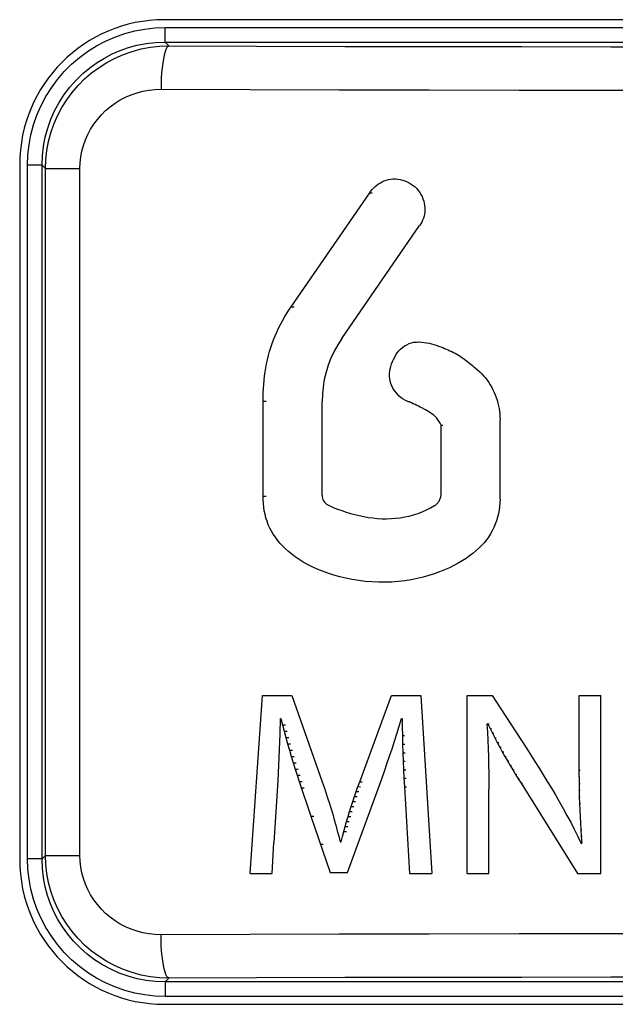
# Model space of a CAD drawing. Units: millimetres. Extents: x 0 to 156, y 0 to 252.
# Drawn here: x 102 to 106, y 78 to 85 of the extents above; entities that cross this region are included whole.
import ezdxf

# ---------------------------------------------------------------- set-up
doc = ezdxf.new("R2010")
doc.units = ezdxf.units.MM
doc.header["$LTSCALE"] = 16.335
doc.layers.get('0').update_dxf_attribs({"linetype": 'CONTINUOUS'})
doc.layers.add('ASSI', color=7, linetype='CONTINUOUS')
doc.layers.add('RACCORDO', color=7, linetype='CONTINUOUS')

msp = doc.modelspace()

# ---------------------------------------------------------------- linework, layer by layer
at = {"color": 7, "linetype": 'CONTINUOUS'}
for p, q in [((103.6538, 79.2526), (103.7395, 80.482)), ((103.7395, 80.482), (103.9418, 80.482)), ((103.9418, 80.482), (104.1517, 79.8871)), ((104.411, 79.8871), (104.6301, 80.482)), ((104.6301, 80.482), (104.8321, 80.482)), ((104.8321, 80.482), (104.9086, 79.2526)), ((105.1528, 79.2526), (105.1528, 80.482)), ((105.1528, 80.482), (105.3266, 80.482)), ((105.3266, 80.482), (105.385, 80.3907)), ((105.9266, 79.9673), (105.9266, 80.482)), ((105.9266, 80.482), (106.076, 80.482)), ((106.076, 79.2526), (106.076, 80.482)), ((105.385, 80.3907), (105.5621, 80.1184)), ((103.8619, 80.3235), (103.8585, 80.2162)), ((103.8619, 80.3235), (103.8654, 80.3235)), ((103.8654, 80.3235), (103.8765, 80.2795)), ((104.6836, 80.2711), (104.6994, 80.3235)), ((104.6994, 80.3235), (104.7042, 80.3235)), ((104.7042, 80.3235), (104.7048, 80.2644)), ((103.8766, 80.2795), (103.888, 80.2356)), ((103.8766, 80.2795), (103.8976, 80.2795)), ((104.6674, 80.2188), (104.6835, 80.2711)), ((104.7048, 80.2644), (104.7058, 80.2054)), ((105.2953, 80.287), (105.29, 80.285)), ((105.29, 80.285), (105.293, 80.2287)), ((105.2953, 80.287), (105.306, 80.2869)), ((105.2953, 80.2869), (105.3113, 80.2543)), ((105.3113, 80.2543), (105.3275, 80.2219)), ((103.8585, 80.2162), (103.8543, 80.1091)), ((103.8881, 80.2356), (103.8999, 80.1918)), ((103.8881, 80.2356), (103.909, 80.2356)), ((103.8999, 80.1918), (103.9121, 80.1482)), ((103.8999, 80.1918), (103.9208, 80.1918)), ((104.6509, 80.1667), (104.6674, 80.2188)), ((104.7058, 80.2054), (104.7071, 80.1465)), ((104.7058, 80.2054), (104.7208, 80.2054)), ((105.293, 80.2287), (105.2955, 80.1724)), ((105.2955, 80.1724), (105.2977, 80.1161)), ((105.3275, 80.2219), (105.344, 80.1896)), ((105.344, 80.1896), (105.3608, 80.1576)), ((103.8543, 80.1091), (103.8495, 80.0019)), ((103.9121, 80.1482), (103.9246, 80.1047)), ((103.9121, 80.1482), (103.9329, 80.1482)), ((103.9247, 80.1047), (103.9376, 80.0612)), ((103.9247, 80.1047), (103.9454, 80.1047)), ((104.6168, 80.0628), (104.634, 80.1147)), ((104.634, 80.1147), (104.6508, 80.1667)), ((104.7071, 80.1465), (104.7088, 80.0875)), ((104.7071, 80.1465), (104.7221, 80.1465)), ((105.2977, 80.1161), (105.2995, 80.0597)), ((105.3608, 80.1576), (105.3779, 80.1257)), ((105.3779, 80.1257), (105.3953, 80.0939)), ((105.5621, 80.1184), (105.6206, 80.0274)), ((103.9376, 80.0613), (103.9508, 80.0179)), ((103.9376, 80.0613), (103.9582, 80.0613)), ((104.5992, 80.011), (104.6167, 80.0628)), ((104.7088, 80.0875), (104.7108, 80.0286)), ((104.7088, 80.0875), (104.7238, 80.0875)), ((105.2995, 80.0597), (105.3009, 80.0034)), ((105.3953, 80.0939), (105.4129, 80.0624)), ((105.4129, 80.0624), (105.4309, 80.031)), ((103.8495, 80.0019), (103.8441, 79.8948)), ((103.9509, 80.0179), (103.9645, 79.9747)), ((103.9509, 80.0179), (103.9714, 80.0179)), ((103.9645, 79.9747), (103.9785, 79.9316)), ((103.9645, 79.9747), (103.9849, 79.9747)), ((104.5813, 79.9594), (104.5992, 80.0111)), ((104.7108, 80.0286), (104.7132, 79.9696)), ((104.7108, 80.0286), (104.7258, 80.0286)), ((104.7132, 79.9696), (104.7159, 79.9107)), ((104.7132, 79.9696), (104.7282, 79.9696)), ((105.3009, 80.0034), (105.3019, 79.9471)), ((105.4309, 80.031), (105.4492, 79.9998)), ((105.4492, 79.9998), (105.4678, 79.9687)), ((105.4678, 79.9687), (105.4867, 79.9378)), ((105.6206, 80.0274), (105.6495, 79.9816)), ((105.6495, 79.9816), (105.6782, 79.9357)), ((103.9785, 79.9316), (103.9928, 79.8886)), ((103.9785, 79.9316), (103.9988, 79.9316)), ((104.3267, 79.2598), (104.5629, 79.9078)), ((104.563, 79.9078), (104.5812, 79.9594)), ((104.7159, 79.9107), (104.719, 79.8518)), ((104.7159, 79.9107), (104.7309, 79.9107)), ((105.3019, 79.9471), (105.3026, 79.8907)), ((105.4867, 79.9378), (105.5058, 79.9071)), ((105.5058, 79.9071), (105.5253, 79.8765)), ((105.6782, 79.9357), (105.7066, 79.8897)), ((105.9263, 79.9213), (105.9266, 79.9673)), ((105.9263, 79.9213), (105.9265, 79.8753)), ((105.9263, 79.9213), (105.9324, 79.9213)), ((105.9266, 79.9673), (105.9327, 79.9673)), ((103.8441, 79.8948), (103.8382, 79.7878)), ((103.9929, 79.8886), (104.074, 79.6504)), ((103.9929, 79.8886), (104.0131, 79.8886)), ((104.1517, 79.8871), (104.1645, 79.8498)), ((104.1645, 79.8499), (104.177, 79.8126)), ((104.3866, 79.8189), (104.3986, 79.8531)), ((104.3986, 79.8531), (104.416, 79.853)), ((104.3987, 79.853), (104.411, 79.8871)), ((104.7191, 79.8518), (104.7539, 79.2526)), ((105.3026, 79.8907), (105.3029, 79.8343)), ((105.3027, 79.2526), (105.3029, 79.8343)), ((105.5253, 79.8765), (105.9155, 79.2526)), ((105.7066, 79.8897), (105.7347, 79.8433)), ((105.7347, 79.8433), (105.7624, 79.7967)), ((105.9265, 79.8753), (105.927, 79.8294)), ((105.9265, 79.8753), (105.9326, 79.8753)), ((103.8382, 79.7878), (103.8319, 79.6807)), ((104.1771, 79.8126), (104.1892, 79.7752)), ((104.1892, 79.7752), (104.2011, 79.7378)), ((104.3634, 79.7505), (104.3748, 79.7847)), ((104.3748, 79.7847), (104.3923, 79.7847)), ((104.3749, 79.7847), (104.3866, 79.8189)), ((104.3866, 79.8189), (104.404, 79.8189)), ((105.7624, 79.7967), (105.7896, 79.7499)), ((105.927, 79.8294), (105.9278, 79.7835)), ((105.927, 79.8294), (105.933, 79.8294)), ((105.9278, 79.7835), (105.9291, 79.7376)), ((105.9278, 79.7835), (105.9339, 79.7835)), ((104.2011, 79.7378), (104.2126, 79.7003)), ((104.2127, 79.7003), (104.2239, 79.6626)), ((104.3413, 79.6817), (104.3521, 79.7161)), ((104.3521, 79.7161), (104.3698, 79.7161)), ((104.3522, 79.7161), (104.3633, 79.7505)), ((104.3633, 79.7505), (104.3809, 79.7505)), ((105.7896, 79.7499), (105.8163, 79.7027)), ((105.8163, 79.7027), (105.8426, 79.6551)), ((105.9291, 79.7376), (105.9308, 79.6917)), ((105.9291, 79.7376), (105.9352, 79.7376)), ((103.8319, 79.6807), (103.8254, 79.5737)), ((104.074, 79.6504), (104.2062, 79.2598)), ((104.2239, 79.6627), (104.2348, 79.6249)), ((104.3202, 79.6125), (104.3306, 79.6472)), ((104.3306, 79.6471), (104.3412, 79.6817)), ((104.3306, 79.6472), (104.3484, 79.6471)), ((104.3412, 79.6817), (104.3589, 79.6817)), ((105.8426, 79.6551), (105.8683, 79.6072)), ((105.9308, 79.6917), (105.9328, 79.6458)), ((105.9308, 79.6917), (105.9368, 79.6917)), ((105.9328, 79.6458), (105.9352, 79.6)), ((105.9328, 79.6458), (105.9389, 79.6458)), ((103.8254, 79.5737), (103.8186, 79.4667)), ((104.2348, 79.625), (104.2454, 79.5871)), ((104.2455, 79.5872), (104.2558, 79.5492)), ((104.3003, 79.543), (104.3101, 79.5778)), ((104.3101, 79.5778), (104.3281, 79.5778)), ((104.3102, 79.5778), (104.3202, 79.6125)), ((104.3202, 79.6125), (104.3381, 79.6125)), ((105.8683, 79.6072), (105.8933, 79.5588)), ((105.9352, 79.6), (105.938, 79.5541)), ((105.9352, 79.6), (105.9413, 79.6)), ((104.2558, 79.5492), (104.2658, 79.5112)), ((104.2658, 79.5112), (104.2755, 79.4731)), ((104.2815, 79.4731), (104.2908, 79.5081)), ((104.2908, 79.5081), (104.3003, 79.543)), ((104.3003, 79.543), (104.3183, 79.543)), ((105.8933, 79.5588), (105.9177, 79.51)), ((105.9177, 79.51), (105.9415, 79.4607)), ((105.938, 79.5541), (105.9412, 79.5082)), ((105.938, 79.5541), (105.9441, 79.5541)), ((105.9412, 79.5082), (105.9448, 79.4623)), ((105.9412, 79.5082), (105.9472, 79.5082)), ((103.8049, 79.2526), (103.8186, 79.4667)), ((104.2755, 79.4731), (104.2815, 79.4731)), ((105.9415, 79.4607), (105.9448, 79.4623)), ((103.6538, 79.2526), (103.8049, 79.2526)), ((104.2062, 79.2598), (104.3267, 79.2598)), ((104.7539, 79.2526), (104.9086, 79.2526)), ((105.1528, 79.2526), (105.3027, 79.2526)), ((105.9155, 79.2526), (106.076, 79.2526))]:
    msp.add_line(p, q, dxfattribs=at)
at = {"color": 7, "linetype": 'CONTINUOUS', "true_color": 0x333333}
for p, q in [((105.3113, 80.2543), (105.3219, 80.2543)), ((105.3275, 80.2219), (105.338, 80.2219)), ((105.344, 80.1896), (105.3543, 80.1896)), ((105.3608, 80.1576), (105.371, 80.1576)), ((105.3779, 80.1257), (105.388, 80.1257)), ((105.3953, 80.0939), (105.4052, 80.0939)), ((105.4129, 80.0624), (105.4228, 80.0624)), ((105.4309, 80.031), (105.4406, 80.031)), ((105.4492, 79.9998), (105.4588, 79.9998)), ((105.4678, 79.9687), (105.4772, 79.9687)), ((105.4867, 79.9378), (105.496, 79.9378)), ((105.5058, 79.9071), (105.515, 79.9071)), ((104.0076, 79.8456), (104.0278, 79.8456)), ((104.411, 79.8871), (104.4282, 79.8871)), ((104.719, 79.8518), (104.734, 79.8518)), ((105.5253, 79.8765), (105.5344, 79.8765)), ((104.074, 79.6504), (104.0936, 79.6504)), ((104.1402, 79.4551), (104.1593, 79.4551))]:
    msp.add_line(p, q, dxfattribs=at)
at = {"layer": 'ASSI', "color": 7, "linetype": 'CONTINUOUS'}
for p, q in [((110.4618, 85.15), (103.0618, 85.15)), ((102.0618, 84.15), (102.0618, 79.35)), ((104.6094, 84.0461), (104.6247, 84.0488)), ((104.6247, 84.0488), (104.6405, 84.05)), ((104.6405, 84.05), (104.6484, 84.0502)), ((104.6484, 84.0502), (104.6568, 84.05)), ((104.6568, 84.05), (104.6732, 84.0487)), ((104.6732, 84.0487), (104.6896, 84.046)), ((104.4977, 83.9775), (104.5077, 83.9881)), ((104.5077, 83.9881), (104.5183, 83.9982)), ((104.5183, 83.9982), (104.5295, 84.0076)), ((104.5295, 84.0076), (104.5413, 84.0162)), ((104.5413, 84.0162), (104.5537, 84.0241)), ((104.5537, 84.0241), (104.5667, 84.0312)), ((104.5667, 84.0312), (104.5803, 84.0373)), ((104.5803, 84.0373), (104.5945, 84.0422)), ((104.5945, 84.0422), (104.6094, 84.0461)), ((104.6896, 84.046), (104.706, 84.042)), ((104.706, 84.042), (104.722, 84.0369)), ((104.722, 84.0369), (104.7375, 84.0306)), ((104.7375, 84.0306), (104.7524, 84.0231)), ((104.7524, 84.0231), (104.7667, 84.0146)), ((104.7667, 84.0146), (104.78, 84.0052)), ((104.78, 84.0052), (104.7927, 83.9947)), ((104.7927, 83.9947), (104.8044, 83.9832)), ((104.8044, 83.9832), (104.8152, 83.9707)), ((103.9371, 83.1679), (104.4797, 83.9543)), ((104.4797, 83.9543), (104.4884, 83.9662)), ((104.4884, 83.9662), (104.4977, 83.9775)), ((104.8152, 83.9707), (104.8251, 83.9571)), ((104.8251, 83.9571), (104.8338, 83.943)), ((104.8338, 83.943), (104.8414, 83.9282)), ((104.8414, 83.9282), (104.8477, 83.9129)), ((104.8477, 83.9129), (104.8529, 83.8976)), ((104.8529, 83.8976), (104.8567, 83.8822)), ((104.8567, 83.8822), (104.8593, 83.8668)), ((104.8593, 83.8668), (104.8608, 83.8516)), ((104.8608, 83.8516), (104.8611, 83.8366)), ((104.8507, 83.7793), (104.8455, 83.7658)), ((104.855, 83.7932), (104.8507, 83.7793)), ((104.8582, 83.8074), (104.855, 83.7932)), ((104.8602, 83.8218), (104.8582, 83.8074)), ((104.8611, 83.8366), (104.8602, 83.8218)), ((104.2868, 82.9488), (104.8245, 83.7282)), ((104.8324, 83.7403), (104.8245, 83.7282)), ((104.8394, 83.7528), (104.8324, 83.7403)), ((104.8455, 83.7658), (104.8394, 83.7528)), ((103.921, 83.144), (103.9371, 83.1679)), ((103.8906, 83.0951), (103.9055, 83.1197)), ((103.9055, 83.1197), (103.921, 83.144)), ((103.8497, 83.019), (103.8626, 83.0447)), ((103.8626, 83.0447), (103.8763, 83.0701)), ((103.8763, 83.0701), (103.8906, 83.0951)), ((103.8149, 82.9397), (103.8257, 82.9665)), ((103.8257, 82.9665), (103.8374, 82.9929)), ((103.8374, 82.9929), (103.8497, 83.019)), ((103.7956, 82.8854), (103.8049, 82.9127)), ((103.8049, 82.9127), (103.8149, 82.9397)), ((104.2588, 82.905), (104.234, 82.8599)), ((104.2868, 82.9488), (104.2588, 82.905)), ((104.7061, 82.8866), (104.7201, 82.8968)), ((104.7201, 82.8968), (104.7352, 82.9055)), ((104.7352, 82.9055), (104.7513, 82.9128)), ((104.7513, 82.9128), (104.7679, 82.9184)), ((104.7679, 82.9184), (104.7852, 82.9219)), ((104.7852, 82.9219), (104.803, 82.9237)), ((104.803, 82.9237), (104.8166, 82.9241)), ((104.8166, 82.9241), (104.8208, 82.9242)), ((104.8208, 82.9242), (104.8382, 82.9234)), ((104.8382, 82.9234), (104.8555, 82.9213)), ((104.8555, 82.9213), (104.8727, 82.9185)), ((104.8727, 82.9185), (104.8896, 82.9151)), ((104.8896, 82.9151), (104.9064, 82.9109)), ((104.9064, 82.9109), (104.9231, 82.9063)), ((104.9231, 82.9063), (104.9396, 82.9013)), ((104.9396, 82.9013), (104.9559, 82.8958)), ((104.9559, 82.8958), (104.9721, 82.8899)), ((103.7728, 82.802), (103.7796, 82.83)), ((103.7796, 82.83), (103.7871, 82.8578)), ((103.7871, 82.8578), (103.7956, 82.8854)), ((104.234, 82.8599), (104.2123, 82.8134)), ((104.6526, 82.8194), (104.6612, 82.8343)), ((104.6612, 82.8343), (104.6705, 82.8488)), ((104.6705, 82.8488), (104.6811, 82.8623)), ((104.6811, 82.8623), (104.693, 82.8749)), ((104.693, 82.8749), (104.7061, 82.8866)), ((104.9721, 82.8899), (104.9847, 82.8852)), ((104.9847, 82.8852), (104.9972, 82.8802)), ((104.9972, 82.8802), (105.0096, 82.8751)), ((105.0096, 82.8751), (105.0219, 82.8697)), ((105.0219, 82.8697), (105.0341, 82.8642)), ((105.0341, 82.8642), (105.0463, 82.8583)), ((105.0463, 82.8583), (105.0583, 82.8523)), ((105.0583, 82.8523), (105.0701, 82.846)), ((105.0701, 82.846), (105.0818, 82.8394)), ((105.0818, 82.8394), (105.0933, 82.8325)), ((105.0933, 82.8325), (105.1047, 82.8254)), ((105.1047, 82.8254), (105.1158, 82.818)), ((103.7615, 82.7455), (103.7668, 82.7738)), ((103.7668, 82.7738), (103.7728, 82.802)), ((104.1937, 82.7652), (104.1783, 82.7156)), ((104.2123, 82.8134), (104.1937, 82.7652)), ((104.6212, 82.7394), (104.6258, 82.756)), ((104.6258, 82.756), (104.6312, 82.7724)), ((104.6312, 82.7724), (104.6375, 82.7884)), ((104.6375, 82.7884), (104.6447, 82.8041)), ((104.6447, 82.8041), (104.6526, 82.8194)), ((105.1158, 82.818), (105.1267, 82.8104)), ((105.1267, 82.8104), (105.1375, 82.8025)), ((105.1375, 82.8025), (105.1481, 82.7945)), ((105.1481, 82.7945), (105.1587, 82.7864)), ((105.1587, 82.7864), (105.1691, 82.7781)), ((105.1691, 82.7781), (105.1898, 82.7613)), ((105.1898, 82.7613), (105.2001, 82.7529)), ((103.7499, 82.6598), (103.7531, 82.6885)), ((103.7531, 82.6885), (103.757, 82.717)), ((103.757, 82.717), (103.7615, 82.7455)), ((104.1783, 82.7156), (104.1663, 82.6654)), ((104.6168, 82.7053), (104.6181, 82.7225)), ((104.6169, 82.6879), (104.6168, 82.7053)), ((104.6181, 82.7225), (104.6212, 82.7394)), ((105.2001, 82.7529), (105.2104, 82.7444)), ((105.2104, 82.7444), (105.2253, 82.7318)), ((105.2253, 82.7318), (105.2396, 82.7186)), ((105.2396, 82.7186), (105.2532, 82.7048)), ((105.2532, 82.7048), (105.2664, 82.6904)), ((105.2664, 82.6904), (105.2789, 82.6755)), ((103.7455, 82.6024), (103.7474, 82.6311)), ((103.7474, 82.6311), (103.7499, 82.6598)), ((104.1663, 82.6654), (104.1578, 82.615)), ((104.6185, 82.6707), (104.6169, 82.6879)), ((104.6218, 82.6538), (104.6185, 82.6707)), ((104.6265, 82.6371), (104.6218, 82.6538)), ((104.6327, 82.621), (104.6265, 82.6371)), ((104.6403, 82.6055), (104.6327, 82.621)), ((105.2789, 82.6755), (105.2907, 82.66)), ((105.2907, 82.66), (105.3019, 82.6441)), ((105.3019, 82.6441), (105.3125, 82.6277)), ((105.3125, 82.6277), (105.3223, 82.6109)), ((103.7433, 82.5449), (103.7441, 82.5736)), ((103.7441, 82.5736), (103.7455, 82.6024)), ((104.1526, 82.5639), (104.1509, 82.5123)), ((104.1578, 82.615), (104.1526, 82.5639)), ((104.6493, 82.5907), (104.6403, 82.6055)), ((104.6595, 82.5766), (104.6493, 82.5907)), ((104.6709, 82.5632), (104.6595, 82.5766)), ((104.6834, 82.5505), (104.6709, 82.5632)), ((105.3223, 82.6109), (105.3314, 82.5937)), ((105.3314, 82.5937), (105.3398, 82.5761)), ((105.3398, 82.5761), (105.3474, 82.5581)), ((105.3474, 82.5581), (105.3542, 82.5399)), ((103.7431, 82.516), (103.7433, 82.5449)), ((103.7431, 81.8595), (103.7431, 82.516)), ((104.1509, 81.8662), (104.1509, 82.5123)), ((104.697, 82.539), (104.6834, 82.5505)), ((104.7116, 82.5289), (104.697, 82.539)), ((104.7272, 82.5201), (104.7116, 82.5289)), ((104.7438, 82.5124), (104.7272, 82.5201)), ((104.7564, 82.5078), (104.7438, 82.5124)), ((104.7688, 82.5029), (104.7564, 82.5078)), ((104.7811, 82.4978), (104.7688, 82.5029)), ((104.7932, 82.4923), (104.7811, 82.4978)), ((104.8052, 82.4865), (104.7932, 82.4923)), ((104.8171, 82.4806), (104.8052, 82.4865)), ((105.3542, 82.5399), (105.3603, 82.5214)), ((105.3603, 82.5214), (105.3656, 82.5026)), ((105.3656, 82.5026), (105.37, 82.4837)), ((104.829, 82.4745), (104.8171, 82.4806)), ((104.8408, 82.4683), (104.829, 82.4745)), ((104.8646, 82.4554), (104.8408, 82.4683)), ((104.8765, 82.4489), (104.8646, 82.4554)), ((104.8882, 82.4419), (104.8765, 82.4489)), ((104.8997, 82.4345), (104.8882, 82.4419)), ((104.9111, 82.4267), (104.8997, 82.4345)), ((104.922, 82.4181), (104.9111, 82.4267)), ((104.9324, 82.4087), (104.922, 82.4181)), ((105.37, 82.4837), (105.3737, 82.4646)), ((105.3737, 82.4646), (105.3766, 82.4453)), ((105.3766, 82.4453), (105.3786, 82.426)), ((105.3786, 82.426), (105.3798, 82.4066)), ((104.9424, 82.3985), (104.9324, 82.4087)), ((104.9514, 82.3875), (104.9424, 82.3985)), ((104.9594, 82.3756), (104.9514, 82.3875)), ((104.9664, 82.363), (104.9594, 82.3756)), ((104.9725, 82.3495), (104.9664, 82.363)), ((104.9728, 81.8738), (104.9725, 82.3495)), ((104.9725, 82.3495), (104.9856, 82.3495)), ((105.3798, 82.4066), (105.3803, 82.3871)), ((105.3803, 81.839), (105.3803, 82.3871)), ((104.9726, 81.8674), (104.9728, 81.8738)), ((103.7435, 81.8342), (103.7431, 81.8594)), ((103.7451, 81.809), (103.7435, 81.8342)), ((103.7478, 81.784), (103.7451, 81.809)), ((104.1509, 81.8662), (104.1516, 81.8557)), ((104.1516, 81.8557), (104.1536, 81.8457)), ((104.1536, 81.8457), (104.1568, 81.8363)), ((104.1568, 81.8363), (104.1613, 81.8272)), ((104.1613, 81.8272), (104.167, 81.8186)), ((104.167, 81.8186), (104.1736, 81.811)), ((104.1736, 81.811), (104.1811, 81.8044)), ((104.1811, 81.8044), (104.1895, 81.7988)), ((104.9385, 81.8014), (104.9433, 81.8055)), ((104.9433, 81.8055), (104.9478, 81.81)), ((104.9478, 81.81), (104.952, 81.8149)), ((104.952, 81.8149), (104.9558, 81.8199)), ((104.9558, 81.8199), (104.9593, 81.8253)), ((104.9593, 81.8253), (104.9624, 81.8308)), ((104.9624, 81.8308), (104.9651, 81.8366)), ((104.9651, 81.8366), (104.9675, 81.8425)), ((104.9675, 81.8425), (104.9694, 81.8486)), ((104.9694, 81.8486), (104.9709, 81.8548)), ((104.9709, 81.8548), (104.972, 81.8611)), ((104.972, 81.8611), (104.9726, 81.8674)), ((105.3796, 81.8137), (105.3775, 81.7885)), ((105.3803, 81.839), (105.3796, 81.8137)), ((103.7516, 81.7589), (103.7478, 81.784)), ((103.7565, 81.734), (103.7516, 81.7589)), ((104.1895, 81.7988), (104.1988, 81.7941)), ((104.1988, 81.7941), (104.2281, 81.782)), ((104.2281, 81.782), (104.2576, 81.7706)), ((104.2576, 81.7706), (104.2873, 81.76)), ((104.2873, 81.76), (104.3171, 81.75)), ((104.3171, 81.75), (104.3472, 81.7407)), ((104.3472, 81.7407), (104.3774, 81.7324)), ((104.783, 81.7304), (104.8134, 81.7401)), ((104.8134, 81.7401), (104.8432, 81.7513)), ((104.8432, 81.7513), (104.8722, 81.764)), ((104.8722, 81.764), (104.9005, 81.7782)), ((104.9005, 81.7782), (104.9281, 81.794)), ((104.9281, 81.794), (104.9335, 81.7975)), ((104.9335, 81.7975), (104.9385, 81.8014)), ((105.3694, 81.7385), (105.3634, 81.7138)), ((105.3742, 81.7635), (105.3694, 81.7385)), ((105.3775, 81.7885), (105.3742, 81.7635)), ((103.7628, 81.7095), (103.7565, 81.734)), ((103.7704, 81.6856), (103.7628, 81.7095)), ((103.7793, 81.6621), (103.7704, 81.6856)), ((104.3774, 81.7324), (104.408, 81.7249)), ((104.408, 81.7249), (104.4388, 81.7184)), ((104.4388, 81.7184), (104.4697, 81.7129)), ((104.4697, 81.7129), (104.5009, 81.7086)), ((104.5009, 81.7086), (104.5322, 81.7055)), ((104.5322, 81.7055), (104.5636, 81.7036)), ((104.5636, 81.7036), (104.5901, 81.7032)), ((104.5901, 81.7032), (104.5952, 81.7032)), ((104.5952, 81.7032), (104.6269, 81.7041)), ((104.6269, 81.7041), (104.6585, 81.7065)), ((104.6585, 81.7065), (104.6899, 81.7102)), ((104.6899, 81.7102), (104.7213, 81.7155)), ((104.7213, 81.7155), (104.7523, 81.7222)), ((104.7523, 81.7222), (104.783, 81.7304)), ((105.3561, 81.6895), (105.3474, 81.6657)), ((105.3634, 81.7138), (105.3561, 81.6895)), ((103.7895, 81.6393), (103.7793, 81.6621)), ((103.8011, 81.6174), (103.7895, 81.6393)), ((103.8139, 81.5961), (103.8011, 81.6174)), ((105.3263, 81.6198), (105.3139, 81.5981)), ((105.3375, 81.6424), (105.3263, 81.6198)), ((105.3474, 81.6657), (105.3375, 81.6424)), ((103.8279, 81.5753), (103.8139, 81.5961)), ((103.8432, 81.555), (103.8279, 81.5753)), ((103.8598, 81.5352), (103.8432, 81.555)), ((103.8778, 81.5156), (103.8598, 81.5352)), ((105.2695, 81.5372), (105.2523, 81.5183)), ((105.2855, 81.5569), (105.2695, 81.5372)), ((105.3003, 81.5772), (105.2855, 81.5569)), ((105.3139, 81.5981), (105.3003, 81.5772)), ((103.8973, 81.4963), (103.8778, 81.5156)), ((103.9183, 81.4773), (103.8973, 81.4963)), ((103.941, 81.4586), (103.9183, 81.4773)), ((105.2138, 81.4815), (105.1925, 81.4638)), ((105.2337, 81.4997), (105.2138, 81.4815)), ((105.2523, 81.5183), (105.2337, 81.4997)), ((103.9654, 81.4401), (103.941, 81.4586)), ((103.9916, 81.422), (103.9654, 81.4401)), ((104.0198, 81.4044), (103.9916, 81.422)), ((104.0502, 81.3874), (104.0198, 81.4044)), ((105.0912, 81.3966), (105.0616, 81.3808)), ((105.119, 81.4128), (105.0912, 81.3966)), ((105.1451, 81.4294), (105.119, 81.4128)), ((105.1696, 81.4464), (105.1451, 81.4294)), ((105.1925, 81.4638), (105.1696, 81.4464)), ((104.0826, 81.3708), (104.0502, 81.3874)), ((104.1169, 81.3552), (104.0826, 81.3708)), ((104.1532, 81.3406), (104.1169, 81.3552)), ((104.1914, 81.3269), (104.1532, 81.3406)), ((104.9621, 81.3366), (104.9256, 81.3231)), ((104.997, 81.3507), (104.9621, 81.3366)), ((105.0301, 81.3654), (104.997, 81.3507)), ((105.0616, 81.3808), (105.0301, 81.3654)), ((104.2311, 81.3144), (104.1914, 81.3269)), ((104.2724, 81.3031), (104.2311, 81.3144)), ((104.3153, 81.293), (104.2724, 81.3031)), ((104.3591, 81.2843), (104.3153, 81.293)), ((104.4038, 81.277), (104.3591, 81.2843)), ((104.4494, 81.2711), (104.4038, 81.277)), ((104.4951, 81.2671), (104.4494, 81.2711)), ((104.541, 81.2648), (104.4951, 81.2671)), ((104.575, 81.2643), (104.541, 81.2648)), ((104.587, 81.2644), (104.575, 81.2643)), ((104.6325, 81.2658), (104.587, 81.2644)), ((104.6775, 81.2691), (104.6325, 81.2658)), ((104.7218, 81.2743), (104.6775, 81.2691)), ((104.7651, 81.2811), (104.7218, 81.2743)), ((104.8072, 81.2896), (104.7651, 81.2811)), ((104.8481, 81.2996), (104.8072, 81.2896)), ((104.8876, 81.3108), (104.8481, 81.2996)), ((104.9256, 81.3231), (104.8876, 81.3108)), ((103.0618, 78.35), (110.4618, 78.35))]:
    msp.add_line(p, q, dxfattribs=at)
at = {"layer": 'ASSI', "color": 7, "linetype": 'CONTINUOUS', "true_color": 0x333333}
for p, q in [((102.7877, 85.0539), (102.8562, 85.0722)), ((102.8562, 85.0722), (102.9252, 85.0852)), ((102.9252, 85.0852), (102.9951, 85.093)), ((102.9951, 85.093), (103.066, 85.0957)), ((103.066, 84.9957), (103.066, 85.0957)), ((103.066, 85.0957), (110.4576, 85.0957)), ((102.5919, 84.9689), (102.6548, 85.0021)), ((102.6548, 85.0021), (102.7201, 85.0304)), ((102.7201, 85.0304), (102.7877, 85.0539)), ((102.5313, 84.9309), (102.5919, 84.9689)), ((102.7007, 84.9132), (102.7559, 84.9371)), ((102.7559, 84.9371), (102.8126, 84.9571)), ((102.8126, 84.9571), (102.8721, 84.9733)), ((102.8395, 84.9313), (102.9015, 84.9478)), ((102.8721, 84.9733), (102.9346, 84.9855)), ((102.9015, 84.9478), (102.9646, 84.9597)), ((102.9346, 84.9855), (102.9994, 84.9931)), ((102.9646, 84.9597), (103.0284, 84.9668)), ((102.9994, 84.9931), (103.066, 84.9957)), ((103.0284, 84.9668), (103.0926, 84.9691)), ((103.072, 84.9448), (103.0657, 84.9272)), ((103.0926, 84.9691), (103.066, 84.9957)), ((103.066, 84.9957), (110.4576, 84.9957)), ((103.0787, 84.9578), (103.072, 84.9448)), ((103.0856, 84.9659), (103.0787, 84.9578)), ((103.0926, 84.9691), (103.0856, 84.9659)), ((103.0926, 84.9691), (103.6986, 84.9673)), ((103.6986, 84.9673), (104.3068, 84.9659)), ((104.3068, 84.9659), (104.9173, 84.9647)), ((104.9173, 84.9647), (105.5306, 84.9639)), ((105.5306, 84.9639), (106.1462, 84.9634)), ((106.1462, 84.9634), (106.7618, 84.9633)), ((102.4202, 84.8423), (102.4741, 84.8887)), ((102.4741, 84.8887), (102.5313, 84.9309)), ((102.5961, 84.854), (102.6473, 84.8854)), ((102.6473, 84.8854), (102.7007, 84.9132)), ((102.6638, 84.8545), (102.7203, 84.8844)), ((102.7203, 84.8844), (102.779, 84.9101)), ((102.779, 84.9101), (102.8395, 84.9313)), ((103.0545, 84.8795), (103.0498, 84.8501)), ((103.0598, 84.9053), (103.0545, 84.8795)), ((103.0657, 84.9272), (103.0598, 84.9053)), ((102.3695, 84.7917), (102.4202, 84.8423)), ((102.4974, 84.7775), (102.5461, 84.8182)), ((102.5461, 84.8182), (102.5961, 84.854)), ((102.5585, 84.7824), (102.6098, 84.8204)), ((102.6098, 84.8204), (102.6638, 84.8545)), ((103.0458, 84.8177), (103.0426, 84.7828)), ((103.0498, 84.8501), (103.0458, 84.8177)), ((102.2809, 84.6805), (102.3231, 84.7377)), ((102.3231, 84.7377), (102.3695, 84.7917)), ((102.408, 84.6838), (102.4509, 84.7324)), ((102.4509, 84.7324), (102.4974, 84.7775)), ((102.4655, 84.6958), (102.5104, 84.7408)), ((102.5104, 84.7408), (102.5585, 84.7824)), ((103.0403, 84.746), (103.0388, 84.7079)), ((103.0426, 84.7828), (103.0403, 84.746)), ((102.2429, 84.6199), (102.2809, 84.6805)), ((102.3691, 84.6323), (102.408, 84.6838)), ((102.4242, 84.6475), (102.4655, 84.6958)), ((102.913, 84.6556), (102.9541, 84.6632)), ((102.9541, 84.6632), (102.9958, 84.6677)), ((102.9958, 84.6677), (103.0382, 84.6692)), ((103.0388, 84.7079), (103.0382, 84.6692)), ((103.0382, 84.6692), (103.6524, 84.6674)), ((103.6524, 84.6674), (104.2698, 84.6659)), ((104.2698, 84.6659), (104.8901, 84.6648)), ((104.8901, 84.6648), (105.5127, 84.664)), ((105.5127, 84.664), (106.1369, 84.6635)), ((106.1369, 84.6635), (106.7618, 84.6633)), ((102.2098, 84.557), (102.2429, 84.6199)), ((102.3341, 84.5779), (102.3691, 84.6323)), ((102.3532, 84.5428), (102.3867, 84.5965)), ((102.3867, 84.5965), (102.4242, 84.6475)), ((102.7209, 84.5733), (102.7566, 84.5954)), ((102.7566, 84.5954), (102.7937, 84.6148)), ((102.7937, 84.6148), (102.8323, 84.6313)), ((102.8323, 84.6313), (102.8723, 84.645)), ((102.8723, 84.645), (102.913, 84.6556)), ((102.1814, 84.4917), (102.2098, 84.557)), ((102.3034, 84.5211), (102.3341, 84.5779)), ((102.3238, 84.4869), (102.3532, 84.5428)), ((102.6555, 84.522), (102.6872, 84.5489)), ((102.6872, 84.5489), (102.7209, 84.5733)), ((102.1579, 84.4242), (102.1814, 84.4917)), ((102.2555, 84.4015), (102.2772, 84.4622)), ((102.2772, 84.4622), (102.3034, 84.5211)), ((102.2987, 84.429), (102.3238, 84.4869)), ((102.5741, 84.4285), (102.5987, 84.4615)), ((102.5987, 84.4615), (102.6259, 84.4927)), ((102.6259, 84.4927), (102.6555, 84.522)), ((102.1396, 84.3556), (102.1579, 84.4242)), ((102.2384, 84.3393), (102.2555, 84.4015)), ((102.278, 84.3694), (102.2987, 84.429)), ((102.5327, 84.3575), (102.552, 84.3937)), ((102.552, 84.3937), (102.5741, 84.4285)), ((102.1266, 84.2866), (102.1396, 84.3556)), ((102.2261, 84.2756), (102.2384, 84.3393)), ((102.2618, 84.3085), (102.278, 84.3694)), ((102.5026, 84.2813), (102.5162, 84.3201)), ((102.5162, 84.3201), (102.5327, 84.3575)), ((102.1188, 84.2167), (102.1266, 84.2866)), ((102.2186, 84.211), (102.2261, 84.2756)), ((102.2501, 84.2466), (102.2618, 84.3085)), ((102.4919, 84.242), (102.5026, 84.2813)), ((102.1161, 84.1458), (102.1188, 84.2167)), ((102.2161, 84.1458), (102.2186, 84.211)), ((102.2408, 84.1212), (102.2431, 84.1841)), ((102.2431, 84.1841), (102.2501, 84.2466)), ((102.4798, 84.162), (102.4844, 84.2023)), ((102.4844, 84.2023), (102.4919, 84.242)), ((102.1161, 79.3542), (102.1161, 84.1458)), ((102.2161, 84.1458), (102.1161, 84.1458)), ((102.2161, 79.3542), (102.2161, 84.1458)), ((102.2408, 84.1212), (102.2161, 84.1458)), ((102.2408, 79.3788), (102.2408, 84.1212)), ((102.2408, 84.1212), (102.4782, 84.1212)), ((102.4782, 84.1212), (102.4798, 84.162)), ((102.4782, 79.3788), (102.4782, 84.1212)), ((104.4797, 83.9543), (104.4963, 83.9543)), ((103.9371, 83.1679), (103.9577, 83.1679)), ((103.7431, 82.516), (103.7651, 82.516)), ((104.7438, 82.5124), (104.7585, 82.5124)), ((103.7431, 81.8595), (103.7651, 81.8595)), ((102.2408, 79.3788), (102.2161, 79.3542)), ((102.2431, 79.3159), (102.2408, 79.3788)), ((102.2408, 79.3788), (102.4782, 79.3788)), ((102.4798, 79.3379), (102.4782, 79.3788)), ((102.1188, 79.2833), (102.1161, 79.3542)), ((102.2161, 79.3542), (102.1161, 79.3542)), ((102.2187, 79.2875), (102.2161, 79.3542)), ((102.2501, 79.2534), (102.2431, 79.3159)), ((102.4844, 79.2977), (102.4798, 79.3379)), ((102.4919, 79.258), (102.4844, 79.2977)), ((102.1266, 79.2134), (102.1188, 79.2833)), ((102.2263, 79.2228), (102.2187, 79.2875)), ((102.2385, 79.1603), (102.2263, 79.2228)), ((102.2618, 79.1915), (102.2501, 79.2534)), ((102.5026, 79.2186), (102.4919, 79.258)), ((102.1396, 79.1444), (102.1266, 79.2134)), ((102.2548, 79.1008), (102.2385, 79.1603)), ((102.278, 79.1306), (102.2618, 79.1915)), ((102.5162, 79.1799), (102.5026, 79.2186)), ((102.5327, 79.1425), (102.5162, 79.1799)), ((102.1579, 79.0758), (102.1396, 79.1444)), ((102.2747, 79.0441), (102.2548, 79.1008)), ((102.2987, 79.071), (102.278, 79.1306)), ((102.552, 79.1063), (102.5327, 79.1425)), ((102.5741, 79.0714), (102.552, 79.1063)), ((102.1814, 79.0083), (102.1579, 79.0758)), ((102.2986, 78.9889), (102.2747, 79.0441)), ((102.3238, 79.0131), (102.2987, 79.071)), ((102.5988, 79.0384), (102.5741, 79.0714)), ((102.6259, 79.0073), (102.5988, 79.0384)), ((102.2098, 78.943), (102.1814, 79.0083)), ((102.3264, 78.9355), (102.2986, 78.9889)), ((102.3532, 78.9572), (102.3238, 79.0131)), ((102.3867, 78.9035), (102.3532, 78.9572)), ((102.6556, 78.978), (102.6259, 79.0073)), ((102.6872, 78.9511), (102.6556, 78.978)), ((102.7209, 78.9266), (102.6872, 78.9511)), ((102.2429, 78.8801), (102.2098, 78.943)), ((102.2809, 78.8195), (102.2429, 78.8801)), ((102.3578, 78.8842), (102.3264, 78.9355)), ((102.3936, 78.8343), (102.3578, 78.8842)), ((102.4242, 78.8525), (102.3867, 78.9035)), ((102.7566, 78.9045), (102.7209, 78.9266)), ((102.7937, 78.8852), (102.7566, 78.9045)), ((102.8323, 78.8687), (102.7937, 78.8852)), ((102.3231, 78.7623), (102.2809, 78.8195)), ((102.4343, 78.7856), (102.3936, 78.8343)), ((102.4655, 78.8043), (102.4242, 78.8525)), ((102.8723, 78.855), (102.8323, 78.8687)), ((102.913, 78.8444), (102.8723, 78.855)), ((102.9541, 78.8368), (102.913, 78.8444)), ((102.9958, 78.8323), (102.9541, 78.8368)), ((103.0382, 78.8308), (102.9958, 78.8323)), ((103.6524, 78.8326), (103.0382, 78.8308)), ((103.0388, 78.7921), (103.0382, 78.8308)), ((104.2698, 78.8341), (103.6524, 78.8326)), ((104.8901, 78.8352), (104.2698, 78.8341)), ((105.5127, 78.836), (104.8901, 78.8352)), ((106.1369, 78.8365), (105.5127, 78.836)), ((106.7618, 78.8367), (106.1369, 78.8365)), ((102.3695, 78.7083), (102.3231, 78.7623)), ((102.4795, 78.7391), (102.4343, 78.7856)), ((102.5104, 78.7592), (102.4655, 78.8043)), ((102.5585, 78.7176), (102.5104, 78.7592)), ((103.0403, 78.754), (103.0388, 78.7921)), ((103.0426, 78.7172), (103.0403, 78.754)), ((102.4202, 78.6577), (102.3695, 78.7083)), ((102.5281, 78.6962), (102.4795, 78.7391)), ((102.5796, 78.6572), (102.5281, 78.6962)), ((102.6098, 78.6796), (102.5585, 78.7176)), ((102.6638, 78.6455), (102.6098, 78.6796)), ((103.0458, 78.6823), (103.0426, 78.7172)), ((103.0498, 78.6499), (103.0458, 78.6823)), ((102.4741, 78.6113), (102.4202, 78.6577)), ((102.5314, 78.5691), (102.4741, 78.6113)), ((102.6339, 78.6223), (102.5796, 78.6572)), ((102.6908, 78.5916), (102.6339, 78.6223)), ((102.7203, 78.6156), (102.6638, 78.6455)), ((102.779, 78.5899), (102.7203, 78.6156)), ((103.0545, 78.6205), (103.0498, 78.6499)), ((103.0598, 78.5947), (103.0545, 78.6205)), ((102.5919, 78.5311), (102.5314, 78.5691)), ((102.7496, 78.5654), (102.6908, 78.5916)), ((102.8103, 78.5437), (102.7496, 78.5654)), ((102.8395, 78.5687), (102.779, 78.5899)), ((102.8726, 78.5266), (102.8103, 78.5437)), ((102.9015, 78.5522), (102.8395, 78.5687)), ((102.9646, 78.5403), (102.9015, 78.5522)), ((103.0284, 78.5332), (102.9646, 78.5403)), ((103.0657, 78.5728), (103.0598, 78.5947)), ((103.072, 78.5552), (103.0657, 78.5728)), ((103.0787, 78.5422), (103.072, 78.5552)), ((103.0856, 78.5341), (103.0787, 78.5422)), ((102.6548, 78.4979), (102.5919, 78.5311)), ((102.7201, 78.4696), (102.6548, 78.4979)), ((102.9362, 78.5143), (102.8726, 78.5266)), ((103.0008, 78.5068), (102.9362, 78.5143)), ((103.066, 78.5043), (103.0008, 78.5068)), ((103.0926, 78.5309), (103.0284, 78.5332)), ((103.0926, 78.5309), (103.066, 78.5043)), ((103.066, 78.5043), (103.066, 78.4043)), ((110.4576, 78.5043), (103.066, 78.5043)), ((103.0926, 78.5309), (103.0856, 78.5341)), ((103.6986, 78.5327), (103.0926, 78.5309)), ((104.3068, 78.5341), (103.6986, 78.5327)), ((104.9172, 78.5353), (104.3068, 78.5341)), ((105.5306, 78.5361), (104.9172, 78.5353)), ((106.1462, 78.5366), (105.5306, 78.5361)), ((106.7618, 78.5367), (106.1462, 78.5366)), ((102.7877, 78.4461), (102.7201, 78.4696)), ((102.8562, 78.4278), (102.7877, 78.4461)), ((102.9252, 78.4148), (102.8562, 78.4278)), ((102.9951, 78.407), (102.9252, 78.4148)), ((103.066, 78.4043), (102.9951, 78.407)), ((110.4576, 78.4043), (103.066, 78.4043))]:
    msp.add_line(p, q, dxfattribs=at)
at = {"layer": 'ASSI', "color": 7, "linetype": 'CONTINUOUS'}
for centre, start, end in [((103.0618, 84.15), 90, 180), ((103.0618, 79.35), 180, 270)]:
    msp.add_arc(centre, 1, start, end, dxfattribs=at)
at = {"layer": 'RACCORDO', "color": 7, "linetype": 'CONTINUOUS'}
for p, q in [((110.4618, 85.15), (103.0618, 85.15)), ((102.0618, 84.15), (102.0618, 79.35)), ((103.0618, 78.35), (110.4618, 78.35))]:
    msp.add_line(p, q, dxfattribs=at)
for centre, start, end in [((103.0618, 84.15), 90, 180), ((103.0618, 79.35), 180, 270)]:
    msp.add_arc(centre, 1, start, end, dxfattribs=at)

doc.saveas('drawing.dxf')
